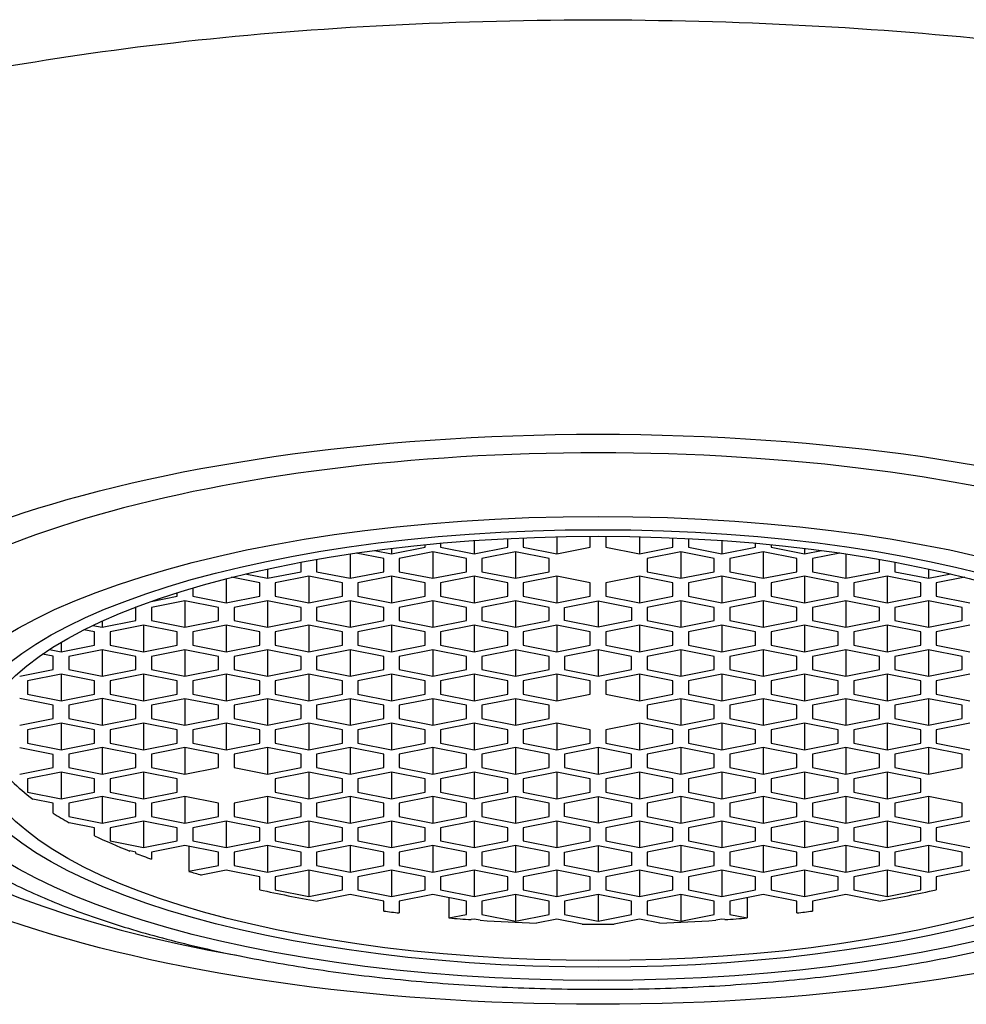
# Model space of a CAD drawing. Units: millimetres. Extents: x -18 to 254, y -18 to 402.
# Drawn here: x 25 to 38, y 356 to 369 of the extents above; entities that cross this region are included whole.
import ezdxf

# ---------------------------------------------------------------- set-up
doc = ezdxf.new("R2010")
doc.units = ezdxf.units.MM
for name, color, linetype in [('$DDT_AUDIT_GENERATED_(5DA)', 7, 'Continuous'), ('$DDT_AUDIT_GENERATED_(98)', 7, 'Continuous'), ('490458038_GEH_VE', 7, 'Continuous'), ('Default', 7, 'Continuous')]:
    doc.layers.add(name, color=color, linetype=linetype)

# ---------------------------------------------------------------- blocks, each defined once
blk = doc.blocks.new('SE')
at = {"layer": '$DDT_AUDIT_GENERATED_(5DA)', "color": 7, "linetype": 'Continuous'}
blk.add_ellipse((32.844, 359.512), major_axis=(10.05, 0), ratio=0.34202, start_param=0, end_param=4.234809, dxfattribs=at)
blk.add_ellipse((32.844, 359.512), major_axis=(10.75, 0), ratio=0.34202, dxfattribs=at)
at = {"layer": '$DDT_AUDIT_GENERATED_(98)', "color": 7, "linetype": 'Continuous'}
for p, q in [((31.678, 361.731), (31.678, 361.843)), ((31.878, 361.853), (31.878, 361.731)), ((32.311, 361.866), (32.311, 361.646)), ((32.744, 361.731), (32.744, 361.872)), ((32.944, 361.872), (32.944, 361.731)), ((33.377, 361.866), (33.377, 361.646)), ((33.81, 361.731), (33.81, 361.853)), ((34.01, 361.843), (34.01, 361.731)), ((30.179, 361.646), (30.612, 361.731)), ((30.179, 361.716), (30.179, 361.646)), ((30.612, 361.731), (30.612, 361.764)), ((30.812, 361.783), (30.812, 361.731)), ((30.812, 361.731), (31.245, 361.646)), ((31.245, 361.817), (31.245, 361.646)), ((31.245, 361.646), (31.678, 361.731)), ((31.878, 361.731), (32.311, 361.646)), ((32.311, 361.646), (32.744, 361.731)), ((32.944, 361.731), (33.377, 361.646)), ((33.377, 361.646), (33.81, 361.731)), ((34.01, 361.731), (34.443, 361.646)), ((34.443, 361.817), (34.443, 361.646)), ((34.443, 361.646), (34.876, 361.731)), ((34.876, 361.731), (34.876, 361.783)), ((35.076, 361.764), (35.076, 361.731)), ((35.076, 361.731), (35.509, 361.646)), ((35.509, 361.716), (35.509, 361.646)), ((29.213, 361.574), (29.213, 361.415)), ((29.646, 361.644), (29.646, 361.33)), ((30.079, 361.586), (29.725, 361.656)), ((29.96, 361.689), (30.179, 361.646)), ((30.079, 361.415), (30.079, 361.586)), ((30.712, 361.672), (30.279, 361.586)), ((30.279, 361.586), (30.279, 361.415)), ((30.712, 361.672), (30.712, 361.33)), ((31.145, 361.586), (30.712, 361.672)), ((31.145, 361.415), (31.145, 361.586)), ((31.778, 361.672), (31.345, 361.586)), ((31.345, 361.586), (31.345, 361.415)), ((31.778, 361.672), (31.778, 361.33)), ((32.211, 361.586), (31.778, 361.672)), ((32.211, 361.415), (32.211, 361.586)), ((33.91, 361.672), (33.477, 361.586)), ((33.477, 361.586), (33.477, 361.415)), ((33.91, 361.672), (33.91, 361.33)), ((34.343, 361.586), (33.91, 361.672)), ((34.343, 361.415), (34.343, 361.586)), ((34.976, 361.672), (34.543, 361.586)), ((34.543, 361.586), (34.543, 361.415)), ((34.976, 361.672), (34.976, 361.33)), ((35.409, 361.586), (34.976, 361.672)), ((35.409, 361.415), (35.409, 361.586)), ((35.509, 361.646), (35.727, 361.689)), ((35.963, 361.656), (35.609, 361.586)), ((35.609, 361.586), (35.609, 361.415)), ((36.042, 361.644), (36.042, 361.33)), ((36.475, 361.415), (36.475, 361.574)), ((28.58, 361.452), (28.58, 361.33)), ((29.013, 361.415), (29.013, 361.538)), ((36.675, 361.538), (36.675, 361.415)), ((37.108, 361.452), (37.108, 361.33)), ((28.047, 361.326), (28.047, 361.014)), ((28.48, 361.271), (28.113, 361.343)), ((28.292, 361.387), (28.58, 361.33)), ((28.58, 361.33), (29.013, 361.415)), ((29.113, 361.356), (28.68, 361.271)), ((29.113, 361.356), (29.113, 361.014)), ((29.546, 361.271), (29.113, 361.356)), ((29.213, 361.415), (29.646, 361.33)), ((29.646, 361.33), (30.079, 361.415)), ((30.179, 361.356), (29.746, 361.271)), ((30.179, 361.356), (30.179, 361.014)), ((30.612, 361.271), (30.179, 361.356)), ((30.279, 361.415), (30.712, 361.33)), ((30.712, 361.33), (31.145, 361.415)), ((31.245, 361.356), (30.812, 361.271)), ((31.245, 361.356), (31.245, 361.014)), ((31.678, 361.271), (31.245, 361.356)), ((31.345, 361.415), (31.778, 361.33)), ((31.778, 361.33), (32.211, 361.415)), ((32.311, 361.356), (31.878, 361.271)), ((32.311, 361.356), (32.311, 361.014)), ((32.744, 361.271), (32.311, 361.356)), ((33.377, 361.356), (32.944, 361.271)), ((33.377, 361.356), (33.377, 361.014)), ((33.81, 361.271), (33.377, 361.356)), ((33.477, 361.415), (33.91, 361.33)), ((33.91, 361.33), (34.343, 361.415)), ((34.443, 361.356), (34.01, 361.271)), ((34.443, 361.356), (34.443, 361.014)), ((34.876, 361.271), (34.443, 361.356)), ((34.543, 361.415), (34.976, 361.33)), ((34.976, 361.33), (35.409, 361.415)), ((35.509, 361.356), (35.076, 361.271)), ((35.509, 361.356), (35.509, 361.014)), ((35.942, 361.271), (35.509, 361.356)), ((35.609, 361.415), (36.042, 361.33)), ((36.042, 361.33), (36.475, 361.415)), ((36.575, 361.356), (36.142, 361.271)), ((36.575, 361.356), (36.575, 361.014)), ((37.008, 361.271), (36.575, 361.356)), ((36.675, 361.415), (37.108, 361.33)), ((37.108, 361.33), (37.396, 361.387)), ((37.575, 361.343), (37.208, 361.271)), ((27.614, 361.207), (27.614, 361.1)), ((28.48, 361.1), (28.48, 361.271)), ((28.68, 361.271), (28.68, 361.1)), ((29.546, 361.1), (29.546, 361.271)), ((29.746, 361.271), (29.746, 361.1)), ((30.612, 361.1), (30.612, 361.271)), ((30.812, 361.271), (30.812, 361.1)), ((31.678, 361.1), (31.678, 361.271)), ((31.878, 361.271), (31.878, 361.1)), ((32.744, 361.1), (32.744, 361.271)), ((32.944, 361.271), (32.944, 361.1)), ((33.81, 361.1), (33.81, 361.271)), ((34.01, 361.271), (34.01, 361.1)), ((34.876, 361.1), (34.876, 361.271)), ((35.076, 361.271), (35.076, 361.1)), ((35.942, 361.1), (35.942, 361.271)), ((36.142, 361.271), (36.142, 361.1)), ((37.008, 361.1), (37.008, 361.271)), ((37.208, 361.271), (37.208, 361.1)), ((27.079, 361.033), (27.414, 361.1)), ((27.414, 361.1), (27.414, 361.146)), ((27.614, 361.1), (28.047, 361.014)), ((28.047, 361.014), (28.48, 361.1)), ((28.68, 361.1), (29.113, 361.014)), ((29.113, 361.014), (29.546, 361.1)), ((29.746, 361.1), (30.179, 361.014)), ((30.179, 361.014), (30.612, 361.1)), ((30.812, 361.1), (31.245, 361.014)), ((31.245, 361.014), (31.678, 361.1)), ((31.878, 361.1), (32.311, 361.014)), ((32.311, 361.014), (32.744, 361.1)), ((32.944, 361.1), (33.377, 361.014)), ((33.377, 361.014), (33.81, 361.1)), ((34.01, 361.1), (34.443, 361.014)), ((34.443, 361.014), (34.876, 361.1)), ((35.076, 361.1), (35.509, 361.014)), ((35.509, 361.014), (35.942, 361.1)), ((36.142, 361.1), (36.575, 361.014)), ((36.575, 361.014), (37.008, 361.1)), ((37.208, 361.1), (37.641, 361.014)), ((26.881, 360.955), (26.871, 360.957)), ((26.881, 360.784), (26.881, 360.955)), ((27.514, 361.04), (27.081, 360.955)), ((27.081, 360.955), (27.081, 360.784)), ((27.514, 361.04), (27.514, 360.698)), ((27.947, 360.955), (27.514, 361.04)), ((27.947, 360.784), (27.947, 360.955)), ((28.58, 361.04), (28.147, 360.955)), ((28.147, 360.955), (28.147, 360.784)), ((28.58, 361.04), (28.58, 360.698)), ((29.013, 360.955), (28.58, 361.04)), ((29.013, 360.784), (29.013, 360.955)), ((29.646, 361.04), (29.213, 360.955)), ((29.213, 360.955), (29.213, 360.784)), ((29.646, 361.04), (29.646, 360.698)), ((30.079, 360.955), (29.646, 361.04)), ((30.079, 360.784), (30.079, 360.955)), ((30.712, 361.04), (30.279, 360.955)), ((30.279, 360.955), (30.279, 360.784)), ((30.712, 361.04), (30.712, 360.698)), ((31.145, 360.955), (30.712, 361.04)), ((31.145, 360.784), (31.145, 360.955)), ((31.778, 361.04), (31.345, 360.955)), ((31.345, 360.955), (31.345, 360.784)), ((31.778, 361.04), (31.778, 360.698)), ((32.211, 360.955), (31.778, 361.04)), ((32.211, 360.784), (32.211, 360.955)), ((32.411, 360.955), (32.844, 361.04)), ((32.411, 360.784), (32.411, 360.955)), ((32.844, 361.04), (32.844, 360.698)), ((32.844, 361.04), (33.277, 360.955)), ((33.277, 360.955), (33.277, 360.784)), ((33.91, 361.04), (33.477, 360.955)), ((33.477, 360.955), (33.477, 360.784)), ((33.91, 361.04), (33.91, 360.698)), ((34.343, 360.955), (33.91, 361.04)), ((34.343, 360.784), (34.343, 360.955)), ((34.976, 361.04), (34.543, 360.955)), ((34.543, 360.955), (34.543, 360.784)), ((34.976, 361.04), (34.976, 360.698)), ((35.409, 360.955), (34.976, 361.04)), ((35.409, 360.784), (35.409, 360.955)), ((36.042, 361.04), (35.609, 360.955)), ((35.609, 360.955), (35.609, 360.784)), ((36.042, 361.04), (36.042, 360.698)), ((36.475, 360.955), (36.042, 361.04)), ((36.475, 360.784), (36.475, 360.955)), ((37.108, 361.04), (36.675, 360.955)), ((36.675, 360.955), (36.675, 360.784)), ((37.108, 361.04), (37.108, 360.698)), ((37.541, 360.955), (37.108, 361.04)), ((37.541, 360.784), (37.541, 360.955)), ((26.325, 360.722), (26.448, 360.698)), ((26.448, 360.698), (26.881, 360.784)), ((26.448, 360.78), (26.448, 360.698)), ((26.981, 360.725), (26.548, 360.639)), ((26.981, 360.725), (26.981, 360.383)), ((27.414, 360.639), (26.981, 360.725)), ((27.081, 360.784), (27.514, 360.698)), ((27.514, 360.698), (27.947, 360.784)), ((28.047, 360.725), (27.614, 360.639)), ((28.047, 360.725), (28.047, 360.383)), ((28.48, 360.639), (28.047, 360.725)), ((28.147, 360.784), (28.58, 360.698)), ((28.58, 360.698), (29.013, 360.784)), ((29.113, 360.725), (28.68, 360.639)), ((29.113, 360.725), (29.113, 360.383)), ((29.546, 360.639), (29.113, 360.725)), ((29.213, 360.784), (29.646, 360.698)), ((29.646, 360.698), (30.079, 360.784)), ((30.179, 360.725), (29.746, 360.639)), ((30.179, 360.725), (30.179, 360.383)), ((30.612, 360.639), (30.179, 360.725)), ((30.279, 360.784), (30.712, 360.698)), ((30.712, 360.698), (31.145, 360.784)), ((31.245, 360.725), (30.812, 360.639)), ((31.245, 360.725), (31.245, 360.383)), ((31.678, 360.639), (31.245, 360.725)), ((31.345, 360.784), (31.778, 360.698)), ((31.778, 360.698), (32.211, 360.784)), ((32.311, 360.725), (31.878, 360.639)), ((32.311, 360.725), (32.311, 360.383)), ((32.744, 360.639), (32.311, 360.725)), ((32.844, 360.698), (32.411, 360.784)), ((33.277, 360.784), (32.844, 360.698)), ((33.377, 360.725), (32.944, 360.639)), ((33.377, 360.725), (33.377, 360.383)), ((33.81, 360.639), (33.377, 360.725)), ((33.477, 360.784), (33.91, 360.698)), ((33.91, 360.698), (34.343, 360.784)), ((34.443, 360.725), (34.01, 360.639)), ((34.443, 360.725), (34.443, 360.383)), ((34.876, 360.639), (34.443, 360.725)), ((34.543, 360.784), (34.976, 360.698)), ((34.976, 360.698), (35.409, 360.784)), ((35.509, 360.725), (35.076, 360.639)), ((35.509, 360.725), (35.509, 360.383)), ((35.942, 360.639), (35.509, 360.725)), ((35.609, 360.784), (36.042, 360.698)), ((36.042, 360.698), (36.475, 360.784)), ((36.575, 360.725), (36.142, 360.639)), ((36.575, 360.725), (36.575, 360.383)), ((37.008, 360.639), (36.575, 360.725)), ((36.675, 360.784), (37.108, 360.698)), ((37.108, 360.698), (37.541, 360.784)), ((37.641, 360.725), (37.208, 360.639)), ((26.348, 360.639), (26.211, 360.666)), ((26.348, 360.468), (26.348, 360.639)), ((26.548, 360.639), (26.548, 360.468)), ((27.414, 360.468), (27.414, 360.639)), ((27.614, 360.639), (27.614, 360.468)), ((28.48, 360.468), (28.48, 360.639)), ((28.68, 360.639), (28.68, 360.468)), ((29.546, 360.468), (29.546, 360.639)), ((29.746, 360.639), (29.746, 360.468)), ((30.612, 360.468), (30.612, 360.639)), ((30.812, 360.639), (30.812, 360.468)), ((31.678, 360.468), (31.678, 360.639)), ((31.878, 360.639), (31.878, 360.468)), ((32.744, 360.468), (32.744, 360.639)), ((32.944, 360.639), (32.944, 360.468)), ((33.81, 360.468), (33.81, 360.639)), ((34.01, 360.639), (34.01, 360.468)), ((34.876, 360.468), (34.876, 360.639)), ((35.076, 360.639), (35.076, 360.468)), ((35.942, 360.468), (35.942, 360.639)), ((36.142, 360.639), (36.142, 360.468)), ((37.008, 360.468), (37.008, 360.639)), ((37.208, 360.639), (37.208, 360.468)), ((25.915, 360.504), (25.915, 360.383)), ((25.915, 360.383), (26.348, 360.468)), ((26.548, 360.468), (26.981, 360.383)), ((26.981, 360.383), (27.414, 360.468)), ((27.614, 360.468), (28.047, 360.383)), ((28.047, 360.383), (28.48, 360.468)), ((28.68, 360.468), (29.113, 360.383)), ((29.113, 360.383), (29.546, 360.468)), ((29.746, 360.468), (30.179, 360.383)), ((30.179, 360.383), (30.612, 360.468)), ((30.812, 360.468), (31.245, 360.383)), ((31.245, 360.383), (31.678, 360.468)), ((31.878, 360.468), (32.311, 360.383)), ((32.311, 360.383), (32.744, 360.468)), ((32.944, 360.468), (33.377, 360.383)), ((33.377, 360.383), (33.81, 360.468)), ((34.01, 360.468), (34.443, 360.383)), ((34.443, 360.383), (34.876, 360.468)), ((35.076, 360.468), (35.509, 360.383)), ((35.509, 360.383), (35.942, 360.468)), ((36.142, 360.468), (36.575, 360.383)), ((36.575, 360.383), (37.008, 360.468)), ((37.208, 360.468), (37.641, 360.383)), ((25.815, 360.324), (25.676, 360.352)), ((25.766, 360.412), (25.915, 360.383)), ((25.815, 360.153), (25.815, 360.324)), ((26.448, 360.409), (26.015, 360.323)), ((26.015, 360.323), (26.015, 360.152)), ((26.448, 360.409), (26.448, 360.067)), ((26.881, 360.323), (26.448, 360.409)), ((26.881, 360.152), (26.881, 360.323)), ((27.514, 360.409), (27.081, 360.323)), ((27.081, 360.323), (27.081, 360.152)), ((27.514, 360.409), (27.514, 360.067)), ((27.947, 360.323), (27.514, 360.409)), ((27.947, 360.152), (27.947, 360.323)), ((28.58, 360.409), (28.147, 360.323)), ((28.147, 360.323), (28.147, 360.152)), ((28.58, 360.409), (28.58, 360.067)), ((29.013, 360.323), (28.58, 360.409)), ((29.013, 360.152), (29.013, 360.323)), ((29.646, 360.409), (29.213, 360.323)), ((29.213, 360.323), (29.213, 360.152)), ((29.646, 360.409), (29.646, 360.067)), ((30.079, 360.323), (29.646, 360.409)), ((30.079, 360.152), (30.079, 360.323)), ((30.712, 360.409), (30.279, 360.323)), ((30.279, 360.323), (30.279, 360.152)), ((30.712, 360.409), (30.712, 360.067)), ((31.145, 360.323), (30.712, 360.409)), ((31.145, 360.152), (31.145, 360.323)), ((31.778, 360.409), (31.345, 360.323)), ((31.345, 360.323), (31.345, 360.152)), ((31.778, 360.409), (31.778, 360.067)), ((32.211, 360.323), (31.778, 360.409)), ((32.211, 360.152), (32.211, 360.323)), ((32.844, 360.409), (32.411, 360.323)), ((32.411, 360.323), (32.411, 360.152)), ((32.844, 360.409), (32.844, 360.067)), ((33.277, 360.323), (32.844, 360.409)), ((33.277, 360.152), (33.277, 360.323)), ((33.91, 360.409), (33.477, 360.323)), ((33.477, 360.323), (33.477, 360.152)), ((33.91, 360.409), (33.91, 360.067)), ((34.343, 360.323), (33.91, 360.409)), ((34.343, 360.152), (34.343, 360.323)), ((34.976, 360.409), (34.543, 360.323)), ((34.543, 360.323), (34.543, 360.152)), ((34.976, 360.409), (34.976, 360.067)), ((35.409, 360.323), (34.976, 360.409)), ((35.409, 360.152), (35.409, 360.323)), ((36.042, 360.409), (35.609, 360.323)), ((35.609, 360.323), (35.609, 360.152)), ((36.042, 360.409), (36.042, 360.067)), ((36.475, 360.323), (36.042, 360.409)), ((36.475, 360.152), (36.475, 360.323)), ((37.108, 360.409), (36.675, 360.323)), ((36.675, 360.323), (36.675, 360.152)), ((37.108, 360.409), (37.108, 360.067)), ((37.541, 360.323), (37.108, 360.409)), ((37.541, 360.152), (37.541, 360.323)), ((25.382, 360.068), (25.815, 360.153)), ((25.915, 360.094), (25.482, 360.009)), ((25.915, 360.094), (25.915, 359.752)), ((26.348, 360.009), (25.915, 360.094)), ((26.015, 360.152), (26.448, 360.067)), ((26.448, 360.067), (26.881, 360.152)), ((26.981, 360.093), (26.548, 360.008)), ((26.981, 360.093), (26.981, 359.751)), ((27.414, 360.008), (26.981, 360.093)), ((27.081, 360.152), (27.514, 360.067)), ((27.514, 360.067), (27.947, 360.152)), ((28.047, 360.093), (27.614, 360.008)), ((28.047, 360.093), (28.047, 359.751)), ((28.48, 360.008), (28.047, 360.093)), ((28.147, 360.152), (28.58, 360.067)), ((28.58, 360.067), (29.013, 360.152)), ((29.113, 360.093), (28.68, 360.008)), ((29.113, 360.093), (29.113, 359.751)), ((29.546, 360.008), (29.113, 360.093)), ((29.213, 360.152), (29.646, 360.067)), ((29.646, 360.067), (30.079, 360.152)), ((30.179, 360.093), (29.746, 360.008)), ((30.179, 360.093), (30.179, 359.751)), ((30.612, 360.008), (30.179, 360.093)), ((30.279, 360.152), (30.712, 360.067)), ((30.712, 360.067), (31.145, 360.152)), ((31.245, 360.093), (30.812, 360.008)), ((31.245, 360.093), (31.245, 359.751)), ((31.678, 360.008), (31.245, 360.093)), ((31.345, 360.152), (31.778, 360.067)), ((31.778, 360.067), (32.211, 360.152)), ((32.311, 360.093), (31.878, 360.008)), ((32.311, 360.093), (32.311, 359.751)), ((32.744, 360.008), (32.311, 360.093)), ((32.411, 360.152), (32.844, 360.067)), ((32.844, 360.067), (33.277, 360.152)), ((33.377, 360.093), (32.944, 360.008)), ((33.377, 360.093), (33.377, 359.751)), ((33.81, 360.008), (33.377, 360.093)), ((33.477, 360.152), (33.91, 360.067)), ((33.91, 360.067), (34.343, 360.152)), ((34.443, 360.093), (34.01, 360.008)), ((34.443, 360.093), (34.443, 359.751)), ((34.876, 360.008), (34.443, 360.093)), ((34.543, 360.152), (34.976, 360.067)), ((34.976, 360.067), (35.409, 360.152)), ((35.509, 360.093), (35.076, 360.008)), ((35.509, 360.093), (35.509, 359.751)), ((35.942, 360.008), (35.509, 360.093)), ((35.609, 360.152), (36.042, 360.067)), ((36.042, 360.067), (36.475, 360.152)), ((36.575, 360.093), (36.142, 360.008)), ((36.575, 360.093), (36.575, 359.751)), ((37.008, 360.008), (36.575, 360.093)), ((36.675, 360.152), (37.108, 360.067)), ((37.108, 360.067), (37.541, 360.152)), ((37.641, 360.093), (37.208, 360.008)), ((25.482, 360.009), (25.482, 359.838)), ((26.348, 359.838), (26.348, 360.009)), ((26.548, 360.008), (26.548, 359.837)), ((27.414, 359.837), (27.414, 360.008)), ((27.614, 360.008), (27.614, 359.837)), ((28.48, 359.837), (28.48, 360.008)), ((28.68, 360.008), (28.68, 359.837)), ((29.546, 359.837), (29.546, 360.008)), ((29.746, 360.008), (29.746, 359.837)), ((30.612, 359.837), (30.612, 360.008)), ((30.812, 360.008), (30.812, 359.837)), ((31.678, 359.837), (31.678, 360.008)), ((31.878, 360.008), (31.878, 359.837)), ((32.744, 359.837), (32.744, 360.008)), ((32.944, 360.008), (32.944, 359.837)), ((33.81, 359.837), (33.81, 360.008)), ((34.01, 360.008), (34.01, 359.837)), ((34.876, 359.837), (34.876, 360.008)), ((35.076, 360.008), (35.076, 359.837)), ((35.942, 359.837), (35.942, 360.008)), ((36.142, 360.008), (36.142, 359.837)), ((37.008, 359.837), (37.008, 360.008)), ((37.208, 360.008), (37.208, 359.837)), ((25.482, 359.838), (25.915, 359.752)), ((25.915, 359.752), (26.348, 359.838)), ((26.548, 359.837), (26.981, 359.751)), ((26.981, 359.751), (27.414, 359.837)), ((27.614, 359.837), (28.047, 359.751)), ((28.047, 359.751), (28.48, 359.837)), ((28.68, 359.837), (29.113, 359.751)), ((29.113, 359.751), (29.546, 359.837)), ((29.746, 359.837), (30.179, 359.751)), ((30.179, 359.751), (30.612, 359.837)), ((30.812, 359.837), (31.245, 359.751)), ((31.245, 359.751), (31.678, 359.837)), ((31.878, 359.837), (32.311, 359.751)), ((32.311, 359.751), (32.744, 359.837)), ((32.944, 359.837), (33.377, 359.751)), ((33.377, 359.751), (33.81, 359.837)), ((34.01, 359.837), (34.443, 359.751)), ((34.443, 359.751), (34.876, 359.837)), ((35.076, 359.837), (35.509, 359.751)), ((35.509, 359.751), (35.942, 359.837)), ((36.142, 359.837), (36.575, 359.751)), ((36.575, 359.751), (37.008, 359.837)), ((37.208, 359.837), (37.641, 359.751)), ((25.815, 359.693), (25.382, 359.778)), ((25.815, 359.52), (25.815, 359.693)), ((26.448, 359.778), (26.015, 359.693)), ((26.015, 359.693), (26.015, 359.52)), ((26.881, 359.693), (26.448, 359.778)), ((26.448, 359.778), (26.448, 359.434)), ((26.881, 359.52), (26.881, 359.693)), ((27.514, 359.777), (27.081, 359.692)), ((27.081, 359.692), (27.081, 359.521)), ((27.947, 359.692), (27.514, 359.777)), ((27.514, 359.777), (27.514, 359.435)), ((27.947, 359.521), (27.947, 359.692)), ((28.58, 359.777), (28.147, 359.692)), ((28.147, 359.692), (28.147, 359.521)), ((29.013, 359.692), (28.58, 359.777)), ((28.58, 359.777), (28.58, 359.435)), ((29.013, 359.521), (29.013, 359.692)), ((29.646, 359.777), (29.213, 359.692)), ((29.213, 359.692), (29.213, 359.521)), ((30.079, 359.692), (29.646, 359.777)), ((29.646, 359.777), (29.646, 359.435)), ((30.079, 359.521), (30.079, 359.692)), ((30.712, 359.777), (30.279, 359.692)), ((30.279, 359.692), (30.279, 359.521)), ((31.145, 359.692), (30.712, 359.777)), ((30.712, 359.777), (30.712, 359.435)), ((31.145, 359.521), (31.145, 359.692)), ((31.778, 359.777), (31.345, 359.692)), ((31.345, 359.692), (31.345, 359.521)), ((32.211, 359.692), (31.778, 359.777)), ((31.778, 359.777), (31.778, 359.435)), ((32.211, 359.521), (32.211, 359.692)), ((33.91, 359.777), (33.477, 359.692)), ((33.477, 359.692), (33.477, 359.521)), ((34.343, 359.692), (33.91, 359.777)), ((33.91, 359.777), (33.91, 359.435)), ((34.343, 359.521), (34.343, 359.692)), ((34.976, 359.777), (34.543, 359.692)), ((34.543, 359.692), (34.543, 359.521)), ((35.409, 359.692), (34.976, 359.777)), ((34.976, 359.777), (34.976, 359.435)), ((35.409, 359.521), (35.409, 359.692)), ((36.042, 359.777), (35.609, 359.692)), ((35.609, 359.692), (35.609, 359.521)), ((36.475, 359.692), (36.042, 359.777)), ((36.042, 359.777), (36.042, 359.435)), ((36.475, 359.521), (36.475, 359.692)), ((37.108, 359.777), (36.675, 359.692)), ((36.675, 359.692), (36.675, 359.521)), ((37.541, 359.692), (37.108, 359.777)), ((37.108, 359.777), (37.108, 359.435)), ((37.541, 359.521), (37.541, 359.692)), ((25.382, 359.434), (25.815, 359.52)), ((25.915, 359.46), (25.482, 359.375)), ((25.915, 359.46), (25.915, 359.118)), ((26.348, 359.375), (25.915, 359.46)), ((26.015, 359.52), (26.448, 359.434)), ((26.448, 359.434), (26.881, 359.52)), ((26.981, 359.462), (26.548, 359.376)), ((26.981, 359.462), (26.981, 359.119)), ((27.414, 359.376), (26.981, 359.462)), ((27.081, 359.521), (27.514, 359.435)), ((27.514, 359.435), (27.947, 359.521)), ((28.047, 359.462), (27.614, 359.376)), ((28.047, 359.462), (28.047, 359.119)), ((28.48, 359.376), (28.047, 359.462)), ((28.147, 359.521), (28.58, 359.435)), ((28.58, 359.435), (29.013, 359.521)), ((29.113, 359.462), (28.68, 359.376)), ((29.113, 359.462), (29.113, 359.119)), ((29.546, 359.376), (29.113, 359.462)), ((29.213, 359.521), (29.646, 359.435)), ((29.646, 359.435), (30.079, 359.521)), ((30.179, 359.462), (29.746, 359.376)), ((30.179, 359.462), (30.179, 359.119)), ((30.612, 359.376), (30.179, 359.462)), ((30.279, 359.521), (30.712, 359.435)), ((30.712, 359.435), (31.145, 359.521)), ((31.245, 359.462), (30.812, 359.376)), ((31.245, 359.462), (31.245, 359.119)), ((31.678, 359.376), (31.245, 359.462)), ((31.345, 359.521), (31.778, 359.435)), ((31.778, 359.435), (32.211, 359.521)), ((32.311, 359.462), (31.878, 359.376)), ((32.311, 359.462), (32.311, 359.119)), ((32.744, 359.376), (32.311, 359.462)), ((33.377, 359.462), (32.944, 359.376)), ((33.377, 359.462), (33.377, 359.119)), ((33.81, 359.376), (33.377, 359.462)), ((33.477, 359.521), (33.91, 359.435)), ((33.91, 359.435), (34.343, 359.521)), ((34.443, 359.462), (34.01, 359.376)), ((34.443, 359.462), (34.443, 359.119)), ((34.876, 359.376), (34.443, 359.462)), ((34.543, 359.521), (34.976, 359.435)), ((34.976, 359.435), (35.409, 359.521)), ((35.509, 359.462), (35.076, 359.376)), ((35.509, 359.462), (35.509, 359.119)), ((35.942, 359.376), (35.509, 359.462)), ((35.609, 359.521), (36.042, 359.435)), ((36.042, 359.435), (36.475, 359.521)), ((36.575, 359.462), (36.142, 359.376)), ((36.575, 359.462), (36.575, 359.119)), ((37.008, 359.376), (36.575, 359.462)), ((36.675, 359.521), (37.108, 359.435)), ((37.108, 359.435), (37.541, 359.521)), ((37.641, 359.462), (37.208, 359.376)), ((25.482, 359.375), (25.482, 359.204)), ((26.348, 359.204), (26.348, 359.375)), ((26.548, 359.376), (26.548, 359.205)), ((27.414, 359.205), (27.414, 359.376)), ((27.614, 359.376), (27.614, 359.205)), ((28.48, 359.205), (28.48, 359.376)), ((28.68, 359.376), (28.68, 359.205)), ((29.546, 359.205), (29.546, 359.376)), ((29.746, 359.376), (29.746, 359.205)), ((30.612, 359.205), (30.612, 359.376)), ((30.812, 359.376), (30.812, 359.205)), ((31.678, 359.205), (31.678, 359.376)), ((31.878, 359.376), (31.878, 359.205)), ((32.744, 359.205), (32.744, 359.376)), ((32.944, 359.376), (32.944, 359.205)), ((33.81, 359.205), (33.81, 359.376)), ((34.01, 359.376), (34.01, 359.205)), ((34.876, 359.205), (34.876, 359.376)), ((35.076, 359.376), (35.076, 359.205)), ((35.942, 359.205), (35.942, 359.376)), ((36.142, 359.376), (36.142, 359.205)), ((37.008, 359.205), (37.008, 359.376)), ((37.208, 359.376), (37.208, 359.205)), ((25.482, 359.204), (25.915, 359.118)), ((25.915, 359.118), (26.348, 359.204)), ((26.548, 359.205), (26.981, 359.119)), ((26.981, 359.119), (27.414, 359.205)), ((27.614, 359.205), (28.047, 359.119)), ((28.047, 359.119), (28.48, 359.205)), ((28.68, 359.205), (29.113, 359.119)), ((29.113, 359.119), (29.546, 359.205)), ((29.746, 359.205), (30.179, 359.119)), ((30.179, 359.119), (30.612, 359.205)), ((30.812, 359.205), (31.245, 359.119)), ((31.245, 359.119), (31.678, 359.205)), ((31.878, 359.205), (32.311, 359.119)), ((32.311, 359.119), (32.744, 359.205)), ((32.944, 359.205), (33.377, 359.119)), ((33.377, 359.119), (33.81, 359.205)), ((34.01, 359.205), (34.443, 359.119)), ((34.443, 359.119), (34.876, 359.205)), ((35.076, 359.205), (35.509, 359.119)), ((35.509, 359.119), (35.942, 359.205)), ((36.142, 359.205), (36.575, 359.119)), ((36.575, 359.119), (37.008, 359.205)), ((37.208, 359.205), (37.641, 359.119)), ((25.815, 359.059), (25.382, 359.145)), ((25.815, 358.888), (25.815, 359.059)), ((26.448, 359.146), (26.015, 359.06)), ((26.015, 359.06), (26.015, 358.889)), ((26.448, 359.146), (26.448, 358.804)), ((26.881, 359.06), (26.448, 359.146)), ((26.881, 358.889), (26.881, 359.06)), ((27.514, 359.146), (27.081, 359.06)), ((27.081, 359.06), (27.081, 358.889)), ((27.514, 359.146), (27.514, 358.804)), ((27.947, 359.06), (27.514, 359.146)), ((27.947, 358.889), (27.947, 359.06)), ((28.58, 359.146), (28.147, 359.06)), ((28.147, 359.06), (28.147, 358.889)), ((28.58, 359.146), (28.58, 358.804)), ((29.013, 359.06), (28.58, 359.146)), ((29.013, 358.889), (29.013, 359.06)), ((29.646, 359.146), (29.213, 359.06)), ((29.213, 359.06), (29.213, 358.889)), ((29.646, 359.146), (29.646, 358.804)), ((30.079, 359.06), (29.646, 359.146)), ((30.079, 358.889), (30.079, 359.06)), ((30.712, 359.146), (30.279, 359.06)), ((30.279, 359.06), (30.279, 358.889)), ((30.712, 359.146), (30.712, 358.804)), ((31.145, 359.06), (30.712, 359.146)), ((31.145, 358.889), (31.145, 359.06)), ((31.778, 359.146), (31.345, 359.06)), ((31.345, 359.06), (31.345, 358.889)), ((31.778, 359.146), (31.778, 358.804)), ((32.211, 359.06), (31.778, 359.146)), ((32.211, 358.889), (32.211, 359.06)), ((32.844, 359.146), (32.411, 359.06)), ((32.411, 359.06), (32.411, 358.889)), ((32.844, 359.146), (32.844, 358.804)), ((33.277, 359.06), (32.844, 359.146)), ((33.277, 358.889), (33.277, 359.06)), ((33.91, 359.146), (33.477, 359.06)), ((33.477, 359.06), (33.477, 358.889)), ((33.91, 359.146), (33.91, 358.804)), ((34.343, 359.06), (33.91, 359.146)), ((34.343, 358.889), (34.343, 359.06)), ((34.976, 359.146), (34.543, 359.06)), ((34.543, 359.06), (34.543, 358.889)), ((34.976, 359.146), (34.976, 358.804)), ((35.409, 359.06), (34.976, 359.146)), ((35.409, 358.889), (35.409, 359.06)), ((36.042, 359.146), (35.609, 359.06)), ((35.609, 359.06), (35.609, 358.889)), ((36.042, 359.146), (36.042, 358.804)), ((36.475, 359.06), (36.042, 359.146)), ((36.475, 358.889), (36.475, 359.06)), ((37.108, 359.146), (36.675, 359.06)), ((36.675, 359.06), (36.675, 358.889)), ((37.108, 359.146), (37.108, 358.804)), ((37.541, 359.06), (37.108, 359.146)), ((37.541, 358.889), (37.541, 359.06)), ((25.382, 358.803), (25.815, 358.888)), ((25.915, 358.83), (25.482, 358.745)), ((25.915, 358.83), (25.915, 358.488)), ((26.348, 358.745), (25.915, 358.83)), ((26.015, 358.889), (26.448, 358.804)), ((26.448, 358.804), (26.881, 358.889)), ((26.981, 358.83), (26.548, 358.745)), ((26.981, 358.83), (26.981, 358.488)), ((27.414, 358.745), (26.981, 358.83)), ((27.081, 358.889), (27.514, 358.804)), ((27.514, 358.804), (27.947, 358.889)), ((28.147, 358.889), (28.58, 358.804)), ((28.58, 358.804), (29.013, 358.889)), ((29.113, 358.83), (28.68, 358.745)), ((29.113, 358.83), (29.113, 358.488)), ((29.546, 358.745), (29.113, 358.83)), ((29.213, 358.889), (29.646, 358.804)), ((29.646, 358.804), (30.079, 358.889)), ((30.179, 358.83), (29.746, 358.745)), ((30.179, 358.83), (30.179, 358.488)), ((30.612, 358.745), (30.179, 358.83)), ((30.279, 358.889), (30.712, 358.804)), ((30.712, 358.804), (31.145, 358.889)), ((31.245, 358.83), (30.812, 358.745)), ((31.245, 358.83), (31.245, 358.488)), ((31.678, 358.745), (31.245, 358.83)), ((31.345, 358.889), (31.778, 358.804)), ((31.778, 358.804), (32.211, 358.889)), ((32.311, 358.83), (31.878, 358.745)), ((32.311, 358.83), (32.311, 358.488)), ((32.744, 358.745), (32.311, 358.83)), ((32.411, 358.889), (32.844, 358.804)), ((32.844, 358.804), (33.277, 358.889)), ((33.377, 358.83), (32.944, 358.745)), ((33.377, 358.83), (33.377, 358.488)), ((33.81, 358.745), (33.377, 358.83)), ((33.477, 358.889), (33.91, 358.804)), ((33.91, 358.804), (34.343, 358.889)), ((34.443, 358.83), (34.01, 358.745)), ((34.443, 358.83), (34.443, 358.488)), ((34.876, 358.745), (34.443, 358.83)), ((34.543, 358.889), (34.976, 358.804)), ((34.976, 358.804), (35.409, 358.889)), ((35.509, 358.83), (35.076, 358.745)), ((35.509, 358.83), (35.509, 358.488)), ((35.942, 358.745), (35.509, 358.83)), ((35.609, 358.889), (36.042, 358.804)), ((36.042, 358.804), (36.475, 358.889)), ((36.575, 358.83), (36.142, 358.745)), ((36.575, 358.83), (36.575, 358.488)), ((37.008, 358.745), (36.575, 358.83)), ((36.675, 358.889), (37.108, 358.804)), ((37.108, 358.804), (37.541, 358.889)), ((25.482, 358.745), (25.482, 358.573)), ((26.348, 358.573), (26.348, 358.745)), ((26.548, 358.745), (26.548, 358.573)), ((27.414, 358.573), (27.414, 358.745)), ((28.68, 358.745), (28.68, 358.573)), ((29.546, 358.573), (29.546, 358.745)), ((29.746, 358.745), (29.746, 358.573)), ((30.612, 358.573), (30.612, 358.745)), ((30.812, 358.745), (30.812, 358.573)), ((31.678, 358.573), (31.678, 358.745)), ((31.878, 358.745), (31.878, 358.573)), ((32.744, 358.573), (32.744, 358.745)), ((32.944, 358.745), (32.944, 358.573)), ((33.81, 358.573), (33.81, 358.745)), ((34.01, 358.745), (34.01, 358.573)), ((34.876, 358.573), (34.876, 358.745)), ((35.076, 358.745), (35.076, 358.573)), ((35.942, 358.573), (35.942, 358.745)), ((36.142, 358.745), (36.142, 358.573)), ((37.008, 358.573), (37.008, 358.745)), ((25.482, 358.573), (25.915, 358.488)), ((25.915, 358.488), (26.348, 358.573)), ((26.548, 358.573), (26.981, 358.488)), ((26.981, 358.488), (27.414, 358.573)), ((28.68, 358.573), (29.113, 358.488)), ((29.113, 358.488), (29.546, 358.573)), ((29.746, 358.573), (30.179, 358.488)), ((30.179, 358.488), (30.612, 358.573)), ((30.812, 358.573), (31.245, 358.488)), ((31.245, 358.488), (31.678, 358.573)), ((31.878, 358.573), (32.311, 358.488)), ((32.311, 358.488), (32.744, 358.573)), ((32.944, 358.573), (33.377, 358.488)), ((33.377, 358.488), (33.81, 358.573)), ((34.01, 358.573), (34.443, 358.488)), ((34.443, 358.488), (34.876, 358.573)), ((35.076, 358.573), (35.509, 358.488)), ((35.509, 358.488), (35.942, 358.573)), ((36.142, 358.573), (36.575, 358.488)), ((36.575, 358.488), (37.008, 358.573)), ((25.815, 358.429), (25.552, 358.481)), ((25.815, 358.3), (25.815, 358.429)), ((26.448, 358.514), (26.015, 358.429)), ((26.015, 358.429), (26.015, 358.258)), ((26.448, 358.514), (26.448, 358.172)), ((26.881, 358.429), (26.448, 358.514)), ((26.881, 358.258), (26.881, 358.429)), ((27.514, 358.514), (27.081, 358.429)), ((27.081, 358.429), (27.081, 358.258)), ((27.514, 358.514), (27.514, 358.172)), ((27.947, 358.429), (27.514, 358.514)), ((27.947, 358.258), (27.947, 358.429)), ((28.58, 358.514), (28.147, 358.429)), ((28.147, 358.429), (28.147, 358.258)), ((28.58, 358.514), (28.58, 358.172)), ((29.013, 358.429), (28.58, 358.514)), ((29.013, 358.258), (29.013, 358.429)), ((29.646, 358.514), (29.213, 358.429)), ((29.213, 358.429), (29.213, 358.258)), ((29.646, 358.514), (29.646, 358.172)), ((30.079, 358.429), (29.646, 358.514)), ((30.079, 358.258), (30.079, 358.429)), ((30.712, 358.514), (30.279, 358.429)), ((30.279, 358.429), (30.279, 358.258)), ((30.712, 358.514), (30.712, 358.172)), ((31.145, 358.429), (30.712, 358.514)), ((31.145, 358.258), (31.145, 358.429)), ((31.778, 358.514), (31.345, 358.429)), ((31.345, 358.429), (31.345, 358.258)), ((31.778, 358.514), (31.778, 358.172)), ((32.211, 358.429), (31.778, 358.514)), ((32.211, 358.258), (32.211, 358.429)), ((32.411, 358.429), (32.844, 358.514)), ((32.411, 358.258), (32.411, 358.429)), ((32.844, 358.514), (32.844, 358.172)), ((32.844, 358.514), (33.277, 358.429)), ((33.277, 358.429), (33.277, 358.258)), ((33.91, 358.514), (33.477, 358.429)), ((33.477, 358.429), (33.477, 358.258)), ((33.91, 358.514), (33.91, 358.172)), ((34.343, 358.429), (33.91, 358.514)), ((34.343, 358.258), (34.343, 358.429)), ((34.976, 358.514), (34.543, 358.429)), ((34.543, 358.429), (34.543, 358.258)), ((34.976, 358.514), (34.976, 358.172)), ((35.409, 358.429), (34.976, 358.514)), ((35.409, 358.258), (35.409, 358.429)), ((36.042, 358.514), (35.609, 358.429)), ((35.609, 358.429), (35.609, 358.258)), ((36.042, 358.514), (36.042, 358.172)), ((36.475, 358.429), (36.042, 358.514)), ((36.475, 358.258), (36.475, 358.429)), ((37.108, 358.514), (36.675, 358.429)), ((36.675, 358.429), (36.675, 358.258)), ((37.108, 358.514), (37.108, 358.172)), ((37.541, 358.429), (37.108, 358.514)), ((37.541, 358.258), (37.541, 358.429)), ((26.015, 358.258), (26.448, 358.172)), ((26.348, 358.113), (26.021, 358.177)), ((26.448, 358.172), (26.881, 358.258)), ((26.981, 358.198), (26.548, 358.113)), ((26.981, 358.198), (26.981, 357.856)), ((27.414, 358.113), (26.981, 358.198)), ((27.081, 358.258), (27.514, 358.172)), ((27.514, 358.172), (27.947, 358.258)), ((28.047, 358.198), (27.614, 358.113)), ((28.047, 358.198), (28.047, 357.856)), ((28.48, 358.113), (28.047, 358.198)), ((28.147, 358.258), (28.58, 358.172)), ((28.58, 358.172), (29.013, 358.258)), ((29.113, 358.198), (28.68, 358.113)), ((29.113, 358.198), (29.113, 357.856)), ((29.546, 358.113), (29.113, 358.198)), ((29.213, 358.258), (29.646, 358.172)), ((29.646, 358.172), (30.079, 358.258)), ((30.179, 358.198), (29.746, 358.113)), ((30.179, 358.198), (30.179, 357.856)), ((30.612, 358.113), (30.179, 358.198)), ((30.279, 358.258), (30.712, 358.172)), ((30.712, 358.172), (31.145, 358.258)), ((31.245, 358.198), (30.812, 358.113)), ((31.245, 358.198), (31.245, 357.856)), ((31.678, 358.113), (31.245, 358.198)), ((31.345, 358.258), (31.778, 358.172)), ((31.778, 358.172), (32.211, 358.258)), ((32.311, 358.198), (31.878, 358.113)), ((32.311, 358.198), (32.311, 357.856)), ((32.744, 358.113), (32.311, 358.198)), ((32.844, 358.172), (32.411, 358.258)), ((33.277, 358.258), (32.844, 358.172)), ((33.377, 358.198), (32.944, 358.113)), ((33.377, 358.198), (33.377, 357.856)), ((33.81, 358.113), (33.377, 358.198)), ((33.477, 358.258), (33.91, 358.172)), ((33.91, 358.172), (34.343, 358.258)), ((34.443, 358.198), (34.01, 358.113)), ((34.443, 358.198), (34.443, 357.856)), ((34.876, 358.113), (34.443, 358.198)), ((34.543, 358.258), (34.976, 358.172)), ((34.976, 358.172), (35.409, 358.258)), ((35.509, 358.198), (35.076, 358.113)), ((35.509, 358.198), (35.509, 357.856)), ((35.942, 358.113), (35.509, 358.198)), ((35.609, 358.258), (36.042, 358.172)), ((36.042, 358.172), (36.475, 358.258)), ((36.575, 358.198), (36.142, 358.113)), ((36.575, 358.198), (36.575, 357.856)), ((37.008, 358.113), (36.575, 358.198)), ((36.675, 358.258), (37.108, 358.172)), ((37.108, 358.172), (37.541, 358.258)), ((37.641, 358.198), (37.208, 358.113)), ((26.348, 358.009), (26.348, 358.113)), ((26.548, 358.113), (26.548, 357.942)), ((27.414, 357.942), (27.414, 358.113)), ((27.614, 358.113), (27.614, 357.942)), ((28.48, 357.942), (28.48, 358.113)), ((28.68, 358.113), (28.68, 357.942)), ((29.546, 357.942), (29.546, 358.113)), ((29.746, 358.113), (29.746, 357.942)), ((30.612, 357.942), (30.612, 358.113)), ((30.812, 358.113), (30.812, 357.942)), ((31.678, 357.942), (31.678, 358.113)), ((31.878, 358.113), (31.878, 357.942)), ((32.744, 357.942), (32.744, 358.113)), ((32.944, 358.113), (32.944, 357.942)), ((33.81, 357.942), (33.81, 358.113)), ((34.01, 358.113), (34.01, 357.942)), ((34.876, 357.942), (34.876, 358.113)), ((35.076, 358.113), (35.076, 357.942)), ((35.942, 357.942), (35.942, 358.113)), ((36.142, 358.113), (36.142, 357.942)), ((37.008, 357.942), (37.008, 358.113)), ((37.208, 358.113), (37.208, 357.942)), ((26.548, 357.942), (26.981, 357.856)), ((26.981, 357.856), (27.414, 357.942)), ((27.614, 357.942), (28.047, 357.856)), ((28.047, 357.856), (28.48, 357.942)), ((28.68, 357.942), (29.113, 357.856)), ((29.113, 357.856), (29.546, 357.942)), ((29.746, 357.942), (30.179, 357.856)), ((30.179, 357.856), (30.612, 357.942)), ((30.812, 357.942), (31.245, 357.856)), ((31.245, 357.856), (31.678, 357.942)), ((31.878, 357.942), (32.311, 357.856)), ((32.311, 357.856), (32.744, 357.942)), ((32.944, 357.942), (33.377, 357.856)), ((33.377, 357.856), (33.81, 357.942)), ((34.01, 357.942), (34.443, 357.856)), ((34.443, 357.856), (34.876, 357.942)), ((35.076, 357.942), (35.509, 357.856)), ((35.509, 357.856), (35.942, 357.942)), ((36.142, 357.942), (36.575, 357.856)), ((36.575, 357.856), (37.008, 357.942)), ((37.208, 357.942), (37.641, 357.856)), ((26.881, 357.797), (26.802, 357.813)), ((26.881, 357.782), (26.881, 357.797)), ((27.514, 357.883), (27.081, 357.797)), ((27.081, 357.797), (27.081, 357.709)), ((27.947, 357.797), (27.514, 357.883)), ((27.564, 357.873), (27.564, 357.551)), ((27.947, 357.626), (27.947, 357.797)), ((28.58, 357.883), (28.147, 357.797)), ((28.147, 357.797), (28.147, 357.626)), ((28.58, 357.883), (28.58, 357.541)), ((29.013, 357.797), (28.58, 357.883)), ((29.013, 357.626), (29.013, 357.797)), ((29.646, 357.883), (29.213, 357.797)), ((29.213, 357.797), (29.213, 357.626)), ((29.646, 357.883), (29.646, 357.541)), ((30.079, 357.797), (29.646, 357.883)), ((30.079, 357.626), (30.079, 357.797)), ((30.712, 357.883), (30.279, 357.797)), ((30.279, 357.797), (30.279, 357.626)), ((30.712, 357.883), (30.712, 357.541)), ((31.145, 357.797), (30.712, 357.883)), ((31.145, 357.626), (31.145, 357.797)), ((31.778, 357.883), (31.345, 357.797)), ((31.345, 357.797), (31.345, 357.626)), ((31.778, 357.883), (31.778, 357.541)), ((32.211, 357.797), (31.778, 357.883)), ((32.211, 357.626), (32.211, 357.797)), ((32.411, 357.797), (32.844, 357.883)), ((32.411, 357.626), (32.411, 357.797)), ((32.844, 357.883), (32.844, 357.541)), ((32.844, 357.883), (33.277, 357.797)), ((33.277, 357.797), (33.277, 357.626)), ((33.91, 357.883), (33.477, 357.797)), ((33.477, 357.797), (33.477, 357.626)), ((33.91, 357.883), (33.91, 357.541)), ((34.343, 357.797), (33.91, 357.883)), ((34.343, 357.626), (34.343, 357.797)), ((34.976, 357.883), (34.543, 357.797)), ((34.543, 357.797), (34.543, 357.626)), ((34.976, 357.883), (34.976, 357.541)), ((35.409, 357.797), (34.976, 357.883)), ((35.409, 357.626), (35.409, 357.797)), ((36.042, 357.883), (35.609, 357.797)), ((35.609, 357.797), (35.609, 357.626)), ((36.042, 357.883), (36.042, 357.541)), ((36.475, 357.797), (36.042, 357.883)), ((36.475, 357.626), (36.475, 357.797)), ((37.108, 357.883), (36.675, 357.797)), ((36.675, 357.797), (36.675, 357.626)), ((37.108, 357.883), (37.108, 357.541)), ((37.541, 357.797), (37.108, 357.883)), ((37.541, 357.626), (37.541, 357.797)), ((27.564, 357.551), (27.947, 357.626)), ((28.047, 357.567), (27.725, 357.503)), ((28.48, 357.481), (28.047, 357.567)), ((28.147, 357.626), (28.58, 357.541)), ((28.58, 357.541), (29.013, 357.626)), ((29.113, 357.567), (28.68, 357.481)), ((29.113, 357.567), (29.113, 357.225)), ((29.546, 357.481), (29.113, 357.567)), ((29.213, 357.626), (29.646, 357.541)), ((29.646, 357.541), (30.079, 357.626)), ((30.179, 357.567), (29.746, 357.481)), ((30.179, 357.567), (30.179, 357.225)), ((30.612, 357.481), (30.179, 357.567)), ((30.279, 357.626), (30.712, 357.541)), ((30.712, 357.541), (31.145, 357.626)), ((31.245, 357.567), (30.812, 357.481)), ((31.245, 357.567), (31.245, 357.225)), ((31.678, 357.481), (31.245, 357.567)), ((31.345, 357.626), (31.778, 357.541)), ((31.778, 357.541), (32.211, 357.626)), ((32.311, 357.567), (31.878, 357.481)), ((32.311, 357.567), (32.311, 357.225)), ((32.744, 357.481), (32.311, 357.567)), ((32.844, 357.541), (32.411, 357.626)), ((33.277, 357.626), (32.844, 357.541)), ((33.377, 357.567), (32.944, 357.481)), ((33.377, 357.567), (33.377, 357.225)), ((33.81, 357.481), (33.377, 357.567)), ((33.477, 357.626), (33.91, 357.541)), ((33.91, 357.541), (34.343, 357.626)), ((34.443, 357.567), (34.01, 357.481)), ((34.443, 357.567), (34.443, 357.225)), ((34.876, 357.481), (34.443, 357.567)), ((34.543, 357.626), (34.976, 357.541)), ((34.976, 357.541), (35.409, 357.626)), ((35.509, 357.567), (35.076, 357.481)), ((35.509, 357.567), (35.509, 357.225)), ((35.942, 357.481), (35.509, 357.567)), ((35.609, 357.626), (36.042, 357.541)), ((36.042, 357.541), (36.475, 357.626)), ((36.575, 357.567), (36.142, 357.481)), ((36.575, 357.567), (36.575, 357.225)), ((37.008, 357.481), (36.575, 357.567)), ((36.675, 357.626), (37.108, 357.541)), ((37.108, 357.541), (37.541, 357.626)), ((37.641, 357.567), (37.208, 357.481)), ((28.48, 357.313), (28.48, 357.481)), ((28.68, 357.481), (28.68, 357.31)), ((29.546, 357.31), (29.546, 357.481)), ((29.746, 357.481), (29.746, 357.31)), ((30.612, 357.31), (30.612, 357.481)), ((30.812, 357.481), (30.812, 357.31)), ((31.678, 357.31), (31.678, 357.481)), ((31.878, 357.481), (31.878, 357.31)), ((32.744, 357.31), (32.744, 357.481)), ((32.944, 357.481), (32.944, 357.31)), ((33.81, 357.31), (33.81, 357.481)), ((34.01, 357.481), (34.01, 357.31)), ((34.876, 357.31), (34.876, 357.481)), ((35.076, 357.481), (35.076, 357.31)), ((35.942, 357.31), (35.942, 357.481)), ((36.142, 357.481), (36.142, 357.31)), ((37.008, 357.31), (37.008, 357.481)), ((37.208, 357.481), (37.208, 357.313)), ((28.68, 357.31), (29.113, 357.225)), ((29.113, 357.225), (29.546, 357.31)), ((29.646, 357.251), (29.219, 357.167)), ((30.079, 357.166), (29.646, 357.251)), ((29.746, 357.31), (30.179, 357.225)), ((30.179, 357.225), (30.612, 357.31)), ((30.712, 357.251), (30.279, 357.166)), ((31.145, 357.166), (30.712, 357.251)), ((30.812, 357.31), (31.245, 357.225)), ((31.245, 357.225), (31.678, 357.31)), ((31.778, 357.251), (31.345, 357.166)), ((31.778, 357.251), (31.778, 356.909)), ((32.211, 357.166), (31.778, 357.251)), ((31.878, 357.31), (32.311, 357.225)), ((32.311, 357.225), (32.744, 357.31)), ((32.844, 357.251), (32.411, 357.166)), ((32.844, 357.251), (32.844, 356.909)), ((33.277, 357.166), (32.844, 357.251)), ((32.944, 357.31), (33.377, 357.225)), ((33.377, 357.225), (33.81, 357.31)), ((33.91, 357.251), (33.477, 357.166)), ((33.91, 357.251), (33.91, 356.909)), ((34.343, 357.166), (33.91, 357.251)), ((34.01, 357.31), (34.443, 357.225)), ((34.443, 357.225), (34.876, 357.31)), ((34.976, 357.251), (34.543, 357.166)), ((35.409, 357.166), (34.976, 357.251)), ((35.076, 357.31), (35.509, 357.225)), ((35.509, 357.225), (35.942, 357.31)), ((36.042, 357.251), (35.609, 357.166)), ((36.468, 357.167), (36.042, 357.251)), ((36.142, 357.31), (36.575, 357.225)), ((36.575, 357.225), (37.008, 357.31)), ((30.079, 357.039), (30.079, 357.166)), ((30.279, 357.166), (30.279, 357.015)), ((30.92, 357.21), (30.92, 356.95)), ((31.145, 356.995), (31.145, 357.166)), ((31.345, 357.166), (31.345, 356.995)), ((32.211, 356.995), (32.211, 357.166)), ((32.411, 357.166), (32.411, 356.995)), ((33.277, 356.995), (33.277, 357.166)), ((33.477, 357.166), (33.477, 356.995)), ((34.343, 356.995), (34.343, 357.166)), ((34.543, 357.166), (34.543, 356.995)), ((34.768, 357.21), (34.768, 356.95)), ((35.409, 357.015), (35.409, 357.166)), ((35.609, 357.166), (35.609, 357.039)), ((30.92, 356.95), (31.145, 356.995)), ((31.245, 356.935), (31.207, 356.928)), ((31.323, 356.92), (31.245, 356.935)), ((31.345, 356.995), (31.778, 356.909)), ((31.778, 356.909), (32.211, 356.995)), ((32.311, 356.935), (32.049, 356.884)), ((32.637, 356.871), (32.311, 356.935)), ((32.411, 356.995), (32.844, 356.909)), ((32.844, 356.909), (33.277, 356.995)), ((33.377, 356.935), (33.05, 356.871)), ((33.639, 356.884), (33.377, 356.935)), ((33.477, 356.995), (33.91, 356.909)), ((33.91, 356.909), (34.343, 356.995)), ((34.443, 356.935), (34.364, 356.92)), ((34.481, 356.928), (34.443, 356.935)), ((34.543, 356.995), (34.768, 356.95))]:
    blk.add_line(p, q, dxfattribs=at)
blk.add_arc((32.844, 380.254), 23.384, 269.4939, 270.5061, dxfattribs=at)
for major_axis in [(8.75, 0), (8.25, 0), (-8, 0)]:
    blk.add_ellipse((32.844, 359.136), major_axis=major_axis, ratio=0.34202, dxfattribs=at)
for major_axis, start_param, end_param in [((-8, 0), 0.332368, 0.424005), ((-8, 0), 0.497778, 0.549419), ((-8, 0), 0.623193, 0.714829), ((-8, 0), 0.729673, 0.766428), ((-8, 0), 0.849996, 0.876512), ((-8, 0), 0.993796, 1.1006), ((8, 0), -1.1006, -0.993796), ((-8, 0), 1.217883, 1.244399), ((8, 0), -1.244399, -1.217883), ((-8, 0), 1.327967, 1.364722), ((-8, 0), 1.379566, 1.471202), ((8, 0), -1.471202, -1.379566), ((8, 0), -1.364722, -1.327967)]:
    blk.add_ellipse((32.844, 359.606), major_axis=major_axis, ratio=0.34202, start_param=start_param, end_param=end_param, dxfattribs=at)
blk.add_open_spline([(23.594, 359.324), (23.595, 359.28), (23.598, 359.178), (23.631, 358.995), (23.702, 358.792), (23.807, 358.589), (23.946, 358.391), (24.119, 358.195), (24.327, 358.004), (24.567, 357.818), (24.84, 357.639), (25.142, 357.468), (25.473, 357.304), (25.831, 357.148), (26.214, 357.002), (26.622, 356.864), (27.053, 356.735), (27.504, 356.617), (27.976, 356.508), (28.465, 356.41), (28.971, 356.322), (29.491, 356.245), (30.023, 356.18), (30.566, 356.126), (31.117, 356.083), (31.674, 356.053), (32.236, 356.034), (32.8, 356.027), (33.364, 356.032), (33.927, 356.049), (34.485, 356.078), (35.037, 356.119), (35.581, 356.171), (36.115, 356.234), (36.636, 356.309), (37.144, 356.395), (37.635, 356.492), (38.109, 356.599), (38.564, 356.716), (38.997, 356.842), (39.408, 356.978), (39.795, 357.123), (40.156, 357.277), (40.491, 357.439), (40.798, 357.609), (41.076, 357.787), (41.323, 357.972), (41.539, 358.165), (41.721, 358.365), (41.869, 358.57), (41.981, 358.78), (42.055, 358.991), (42.092, 359.184), (42.091, 359.293), (42.09, 359.342)], degree=3, knots=[0, 0, 0, 0, 0.010464, 0.028707, 0.047038, 0.065655, 0.084658, 0.104035, 0.12369, 0.143502, 0.163376, 0.183246, 0.203084, 0.222883, 0.242644, 0.26237, 0.282066, 0.301736, 0.321383, 0.341013, 0.360628, 0.38023, 0.399823, 0.419407, 0.438986, 0.458559, 0.47813, 0.497698, 0.517266, 0.536835, 0.556405, 0.575977, 0.595554, 0.615136, 0.634725, 0.654324, 0.673933, 0.693556, 0.713195, 0.732854, 0.752536, 0.772246, 0.791989, 0.81177, 0.831594, 0.851461, 0.871368, 0.891295, 0.911178, 0.930921, 0.950396, 0.969484, 0.988154, 1, 1, 1, 1], dxfattribs=at)
at = {"layer": '490458038_GEH_VE', "color": 7, "linetype": 'Continuous'}
blk.add_open_spline([(20.945, 365.104), (20.722, 365.373), (20.607, 365.611), (20.583, 366.056), (20.678, 366.263), (21.264, 366.842), (22.071, 367.189), (24.358, 367.806), (25.84, 368.072), (28.368, 368.349), (29.243, 368.419), (31.059, 368.513), (32.002, 368.536), (34.785, 368.529), (36.647, 368.423), (39.98, 368.046), (41.451, 367.775), (43.705, 367.147), (44.485, 366.793), (45.033, 366.206), (45.115, 365.996), (45.064, 365.545), (44.935, 365.305), (44.7, 365.037)], degree=3, knots=[0, 0, 0, 0, 0.0625, 0.0625, 0.125, 0.125, 0.25, 0.25, 0.375, 0.375, 0.4375, 0.4375, 0.5, 0.5, 0.625, 0.625, 0.75, 0.75, 0.875, 0.875, 0.9375, 0.9375, 1, 1, 1, 1], dxfattribs=at)

msp = doc.modelspace()

# ---------------------------------------------------------------- block references
at = {"layer": 'Default'}
msp.add_blockref('SE', (0, 0), dxfattribs=at)

doc.saveas('drawing.dxf')
